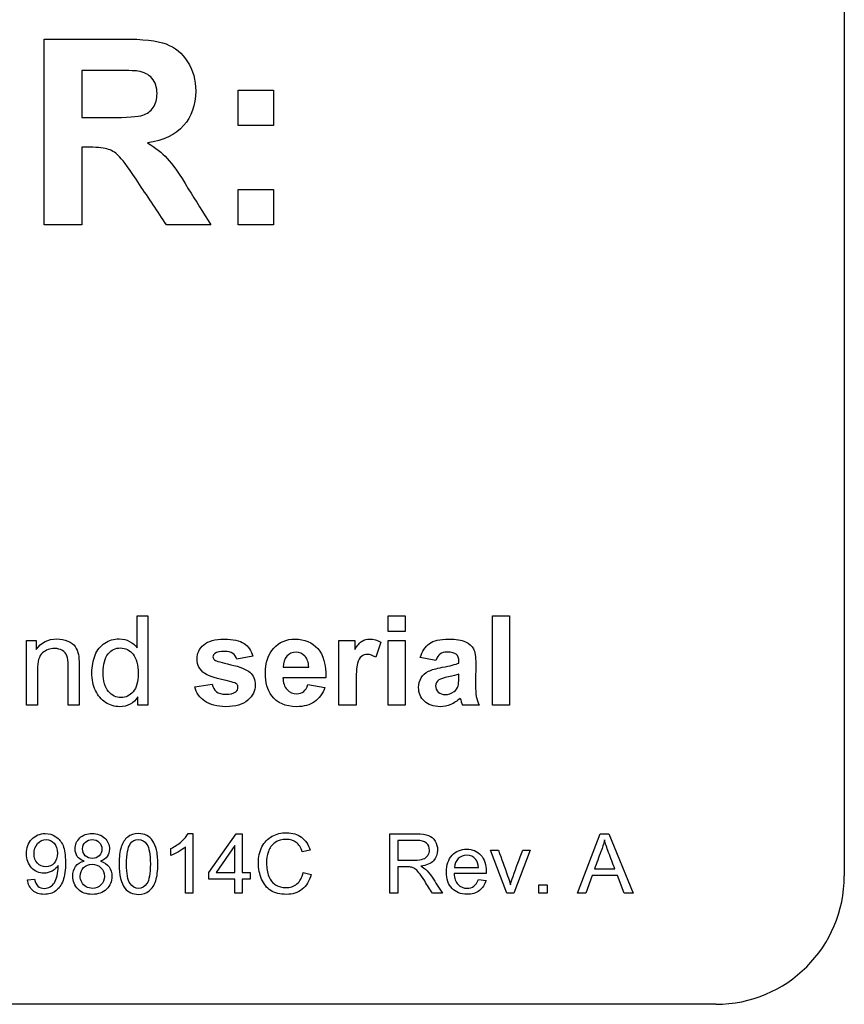
# Model space of a CAD drawing. Units: inches. Extents: x -22.7 to 41.5, y -15.6 to 14.8.
# Drawn here: x 31.1 to 31.9, y 8.3 to 9.2 of the extents above; entities that cross this region are included whole.
import ezdxf
from ezdxf.lldxf.tags import DXFTag

# ---------------------------------------------------------------- set-up
doc = ezdxf.new("R2010")
doc.units = ezdxf.units.IN
doc.header["$MEASUREMENT"] = 0
doc.layers.add('1_REV_BLOCK_COL_A', color=7, linetype='Continuous')
tags = doc.linetypes.add('PHANTOM2', pattern=[1.25, 0.625, -0.125, 0.125, -0.125, 0.125, -0.125]).pattern_tags.tags
tags[14:15] = [DXFTag(74, 4), DXFTag(75, 0), DXFTag(340, '0'), DXFTag(46, 0.0), DXFTag(50, 0.0), DXFTag(44, 0.0), DXFTag(45, 0.0)]
tags[12:13] = [DXFTag(74, 4), DXFTag(75, 0), DXFTag(340, '0'), DXFTag(46, 0.0), DXFTag(50, 0.0), DXFTag(44, 0.0), DXFTag(45, 0.0)]
tags[10:11] = [DXFTag(74, 4), DXFTag(75, 0), DXFTag(340, '0'), DXFTag(46, 0.0), DXFTag(50, 0.0), DXFTag(44, 0.0), DXFTag(45, 0.0)]
tags[8:9] = [DXFTag(74, 4), DXFTag(75, 0), DXFTag(340, '0'), DXFTag(46, 0.0), DXFTag(50, 0.0), DXFTag(44, 0.0), DXFTag(45, 0.0)]
tags[6:7] = [DXFTag(74, 4), DXFTag(75, 0), DXFTag(340, '0'), DXFTag(46, 0.0), DXFTag(50, 0.0), DXFTag(44, 0.0), DXFTag(45, 0.0)]
tags[4:5] = [DXFTag(74, 4), DXFTag(75, 0), DXFTag(340, '0'), DXFTag(46, 0.0), DXFTag(50, 0.0), DXFTag(44, 0.0), DXFTag(45, 0.0)]

msp = doc.modelspace()

# ---------------------------------------------------------------- linework, layer by layer
at = {"layer": '1_REV_BLOCK_COL_A', "color": 7, "linetype": 'PHANTOM2'}
for p, q in [((31.91321, 10.03914), (31.91321, 8.40914)), ((31.13474, 9.04258), (31.13474, 9.22358)), ((31.17142, 9.19303), (31.17142, 9.14721)), ((31.32332, 9.13939), (31.32332, 9.17391)), ((31.32332, 9.17391), (31.35784, 9.17391)), ((31.35784, 9.17391), (31.35784, 9.13939)), ((31.35784, 9.13939), (31.32332, 9.13939)), ((31.17142, 9.11835), (31.17142, 9.04258)), ((31.32332, 9.04258), (31.32332, 9.07709)), ((31.32332, 9.07709), (31.35784, 9.07709)), ((31.35784, 9.07709), (31.35784, 9.04258)), ((31.17142, 9.04258), (31.13474, 9.04258)), ((31.29686, 9.04258), (31.25381, 9.04258)), ((31.35784, 9.04258), (31.32332, 9.04258)), ((31.22497, 8.63107), (31.22497, 8.66225)), ((31.22497, 8.66225), (31.23561, 8.66225)), ((31.23561, 8.66225), (31.23561, 8.5752)), ((31.46946, 8.64687), (31.46946, 8.66225)), ((31.46946, 8.66225), (31.48606, 8.66225)), ((31.48606, 8.66225), (31.48606, 8.64687)), ((31.5708, 8.5752), (31.5708, 8.66225)), ((31.5708, 8.66225), (31.5874, 8.66225)), ((31.5874, 8.66225), (31.5874, 8.5752)), ((31.48606, 8.64687), (31.46946, 8.64687)), ((31.11733, 8.5752), (31.11733, 8.63836)), ((31.11733, 8.63836), (31.12699, 8.63836)), ((31.12699, 8.63836), (31.12699, 8.6294)), ((31.42151, 8.5752), (31.42151, 8.63836)), ((31.42151, 8.63836), (31.43696, 8.63836)), ((31.43696, 8.63836), (31.43696, 8.6294)), ((31.46235, 8.63645), (31.4572, 8.62194)), ((31.46946, 8.5752), (31.46946, 8.63836)), ((31.46946, 8.63836), (31.48606, 8.63836)), ((31.48606, 8.63836), (31.48606, 8.5752)), ((31.33782, 8.6228), (31.32203, 8.61991)), ((31.51574, 8.61887), (31.50064, 8.62159)), ((31.36726, 8.6121), (31.39201, 8.6121)), ((31.28119, 8.59313), (31.29797, 8.59568)), ((31.40861, 8.60198), (31.36697, 8.60198)), ((31.3912, 8.59533), (31.4078, 8.59261)), ((31.22578, 8.5752), (31.22578, 8.58324)), ((31.12803, 8.5752), (31.11733, 8.5752)), ((31.16869, 8.5752), (31.15799, 8.5752)), ((31.23561, 8.5752), (31.22578, 8.5752)), ((31.43811, 8.5752), (31.42151, 8.5752)), ((31.48606, 8.5752), (31.46946, 8.5752)), ((31.55807, 8.5752), (31.54165, 8.5752)), ((31.5874, 8.5752), (31.5708, 8.5752)), ((31.27461, 8.45032), (31.27919, 8.45032)), ((31.27919, 8.45032), (31.27919, 8.39216)), ((31.29497, 8.41256), (31.32161, 8.45001)), ((31.32161, 8.45001), (31.32734, 8.45001)), ((31.32734, 8.45001), (31.32734, 8.41256)), ((31.47109, 8.39216), (31.47109, 8.45009)), ((31.47878, 8.4437), (31.47878, 8.42449)), ((31.65355, 8.39216), (31.67576, 8.45009)), ((31.67576, 8.45009), (31.68422, 8.45009)), ((31.68422, 8.45009), (31.7077, 8.39216)), ((31.25787, 8.42892), (31.25787, 8.43577)), ((31.27207, 8.39216), (31.27207, 8.4375)), ((31.32022, 8.43862), (31.30198, 8.41256)), ((31.32022, 8.41256), (31.32022, 8.43862)), ((31.39331, 8.43423), (31.38576, 8.43246)), ((31.58481, 8.39216), (31.56907, 8.43419)), ((31.56907, 8.43419), (31.57665, 8.43419)), ((31.60752, 8.43419), (31.59174, 8.39216)), ((31.60025, 8.43419), (31.60752, 8.43419)), ((31.47878, 8.41787), (31.47878, 8.39216)), ((31.5339, 8.41718), (31.55726, 8.41718)), ((31.67014, 8.41583), (31.68996, 8.41583)), ((31.1184, 8.40544), (31.12529, 8.40602)), ((31.29497, 8.40602), (31.29497, 8.41256)), ((31.32022, 8.40602), (31.29497, 8.40602)), ((31.30198, 8.41256), (31.32022, 8.41256)), ((31.32022, 8.39216), (31.32022, 8.40602)), ((31.32734, 8.41256), (31.33512, 8.41256)), ((31.32734, 8.40602), (31.32734, 8.39216)), ((31.33512, 8.40602), (31.32734, 8.40602)), ((31.33512, 8.41256), (31.33512, 8.40602)), ((31.38665, 8.41245), (31.39431, 8.41052)), ((31.56476, 8.41133), (31.53343, 8.41133)), ((31.55714, 8.40567), (31.56457, 8.40479)), ((31.66798, 8.40964), (31.66167, 8.39216)), ((31.69238, 8.40964), (31.66798, 8.40964)), ((31.69896, 8.39216), (31.69238, 8.40964)), ((31.6161, 8.39216), (31.6161, 8.40028)), ((31.6161, 8.40028), (31.62422, 8.40028)), ((31.62422, 8.40028), (31.62422, 8.39216)), ((31.27919, 8.39216), (31.27207, 8.39216)), ((31.32734, 8.39216), (31.32022, 8.39216)), ((31.47878, 8.39216), (31.47109, 8.39216)), ((31.52212, 8.39216), (31.51254, 8.39216)), ((31.59174, 8.39216), (31.58481, 8.39216)), ((31.62422, 8.39216), (31.6161, 8.39216)), ((31.66167, 8.39216), (31.65355, 8.39216)), ((31.7077, 8.39216), (31.69896, 8.39216)), ((31.78821, 8.28414), (28.28821, 8.28414))]:
    msp.add_line(p, q, dxfattribs=at)
for centre, radius, start, end in [((31.64751, 8.6128), 0.11234, 195.86677, 199.55268), ((31.78821, 8.40914), 0.125, 270, 0)]:
    msp.add_arc(centre, radius, start, end, dxfattribs=at)
for points, knots in [([(31.13474, 9.22358), (31.16028, 9.22358), (31.18582, 9.22358), (31.21135, 9.22358), (31.2306, 9.22358), (31.24455, 9.22202), (31.25321, 9.21877), (31.26197, 9.21548), (31.26896, 9.20975), (31.27425, 9.20145), (31.27951, 9.19321), (31.28207, 9.18365), (31.28207, 9.15936), (31.2781, 9.14817), (31.27028, 9.13927), (31.26253, 9.13044), (31.25068, 9.12484), (31.23505, 9.12255)], [0, 0, 0, 0, 0.302828, 0.302828, 0.302828, 0.470104, 0.470104, 0.470104, 0.579818, 0.579818, 0.579818, 0.695578, 0.695578, 0.842554, 0.842554, 0.842554, 1, 1, 1, 1]), ([(31.17142, 9.14721), (31.18032, 9.14721), (31.18922, 9.14721), (31.19812, 9.14721), (31.21544, 9.14721), (31.22627, 9.14793), (31.23493, 9.15082), (31.23829, 9.15334), (31.2431, 9.16056), (31.24443, 9.16513), (31.24443, 9.17668), (31.24274, 9.18149), (31.2395, 9.18534), (31.23642, 9.18898), (31.2318, 9.19135), (31.22591, 9.19231), (31.22302, 9.19278), (31.21424, 9.19291), (31.19957, 9.19303), (31.19019, 9.19311), (31.1808, 9.19303), (31.17142, 9.19303)], [0, 0, 0, 0, 0.154748, 0.154748, 0.154748, 0.260938, 0.260938, 0.367128, 0.367128, 0.473317, 0.473317, 0.593665, 0.593665, 0.593665, 0.684113, 0.684113, 0.684113, 0.836886, 0.836886, 0.836886, 1, 1, 1, 1]), ([(31.17142, 9.14721), (31.18032, 9.14721), (31.18922, 9.14721), (31.19812, 9.14721), (31.21544, 9.14721), (31.22627, 9.14793), (31.23493, 9.15082), (31.23829, 9.15334), (31.2431, 9.16056), (31.24443, 9.16513), (31.24443, 9.17668), (31.24274, 9.18149), (31.2395, 9.18534), (31.23642, 9.18898), (31.2318, 9.19135), (31.22591, 9.19231), (31.22302, 9.19278), (31.21424, 9.19291), (31.19957, 9.19303), (31.19019, 9.19311), (31.1808, 9.19303), (31.17142, 9.19303)], [0, 0, 0, 0, 0.154748, 0.154748, 0.154748, 0.260938, 0.260938, 0.367128, 0.367128, 0.473317, 0.473317, 0.593665, 0.593665, 0.593665, 0.684113, 0.684113, 0.684113, 0.836886, 0.836886, 0.836886, 1, 1, 1, 1]), ([(31.23505, 9.12255), (31.24286, 9.11798), (31.24924, 9.11281), (31.25429, 9.1074), (31.25946, 9.10186), (31.26632, 9.09201), (31.27486, 9.07793), (31.28206, 9.06607), (31.28953, 9.05436), (31.29686, 9.04258)], [0, 0, 0, 0, 0.240474, 0.240474, 0.240474, 0.592525, 0.592525, 0.592525, 1, 1, 1, 1]), ([(31.25381, 9.04258), (31.24503, 9.05572), (31.23625, 9.06887), (31.22747, 9.08202), (31.21808, 9.09609), (31.21171, 9.105), (31.20823, 9.10872), (31.2048, 9.11239), (31.20113, 9.11486), (31.19728, 9.11618), (31.19329, 9.11755), (31.1873, 9.11822), (31.17888, 9.11835), (31.1764, 9.11838), (31.17391, 9.11835), (31.17142, 9.11835)], [0, 0, 0, 0, 0.395951, 0.395951, 0.395951, 0.670868, 0.670868, 0.670868, 0.782528, 0.782528, 0.782528, 0.937754, 0.937754, 0.937754, 1, 1, 1, 1]), ([(31.12699, 8.6294), (31.13162, 8.63628), (31.13833, 8.63975), (31.15088, 8.63975), (31.15441, 8.63906), (31.16077, 8.63628), (31.1632, 8.63449), (31.16632, 8.63009), (31.16748, 8.62743), (31.16806, 8.62442), (31.16845, 8.6224), (31.16869, 8.61893), (31.16869, 8.61401), (31.16869, 8.60107), (31.16869, 8.58814), (31.16869, 8.5752)], [0, 0, 0, 0, 0.225132, 0.225132, 0.321406, 0.321406, 0.417679, 0.417679, 0.513953, 0.513953, 0.513953, 0.617015, 0.617015, 0.617015, 1, 1, 1, 1]), ([(31.22578, 8.58324), (31.22179, 8.57694), (31.21595, 8.57381), (31.20316, 8.57381), (31.19854, 8.5752), (31.19009, 8.58075), (31.18685, 8.58463), (31.18454, 8.5896), (31.18225, 8.59453), (31.18107, 8.60025), (31.18107, 8.61303), (31.18211, 8.6187), (31.18628, 8.62899), (31.1894, 8.63293), (31.19362, 8.63564), (31.1978, 8.63834), (31.20247, 8.63975), (31.21138, 8.63975), (31.21479, 8.63894), (31.22069, 8.6357), (31.22312, 8.63368), (31.22497, 8.63107)], [0, 0, 0, 0, 0.162674, 0.162674, 0.26829, 0.26829, 0.373907, 0.373907, 0.373907, 0.499455, 0.499455, 0.621641, 0.621641, 0.743826, 0.743826, 0.743826, 0.847933, 0.847933, 0.923967, 0.923967, 1, 1, 1, 1]), ([(31.29797, 8.59568), (31.29872, 8.59244), (31.30011, 8.59001), (31.3023, 8.58833), (31.30447, 8.58668), (31.30751, 8.58584), (31.31566, 8.58584), (31.3189, 8.58665), (31.32104, 8.58822), (31.32251, 8.58929), (31.32324, 8.59082), (31.32324, 8.59388), (31.32284, 8.59492), (31.32203, 8.59579), (31.32128, 8.5966), (31.31937, 8.5973), (31.31647, 8.59799), (31.30306, 8.60121), (31.2945, 8.6036), (31.29091, 8.60609), (31.28595, 8.60953), (31.28339, 8.61419), (31.28339, 8.6257), (31.28559, 8.63027), (31.28987, 8.63397), (31.29421, 8.63772), (31.30086, 8.63958), (31.31856, 8.63958), (31.32492, 8.63813), (31.32914, 8.6353), (31.33332, 8.63249), (31.3362, 8.6283), (31.33782, 8.6228)], [0, 0, 0, 0, 0.054745, 0.054745, 0.054745, 0.113536, 0.113536, 0.178469, 0.178469, 0.178469, 0.211118, 0.211118, 0.232543, 0.232543, 0.232543, 0.270446, 0.270446, 0.270446, 0.439561, 0.439561, 0.439561, 0.547073, 0.547073, 0.643321, 0.643321, 0.643321, 0.776243, 0.776243, 0.902391, 0.902391, 0.902391, 1, 1, 1, 1]), ([(31.4078, 8.59261), (31.40566, 8.58648), (31.40225, 8.58179), (31.39768, 8.57861), (31.39307, 8.57541), (31.38733, 8.57381), (31.3694, 8.57381), (31.3613, 8.5774), (31.35604, 8.58451), (31.35185, 8.59018), (31.34985, 8.59747), (31.34985, 8.61661), (31.35257, 8.62477), (31.358, 8.63073), (31.36341, 8.63665), (31.37038, 8.63958), (31.38808, 8.63958), (31.39548, 8.63645), (31.40086, 8.63032), (31.4063, 8.62413), (31.40885, 8.61471), (31.40861, 8.60198)], [0, 0, 0, 0, 0.091999, 0.091999, 0.091999, 0.185047, 0.185047, 0.332374, 0.332374, 0.332374, 0.450422, 0.450422, 0.591142, 0.591142, 0.591142, 0.709488, 0.709488, 0.842629, 0.842629, 0.842629, 1, 1, 1, 1]), ([(31.43696, 8.6294), (31.43962, 8.63362), (31.44199, 8.6364), (31.44413, 8.63767), (31.44623, 8.63892), (31.44864, 8.63958), (31.45518, 8.63958), (31.45882, 8.63854), (31.46235, 8.63645)], [0, 0, 0, 0, 0.365752, 0.365752, 0.365752, 0.629554, 0.629554, 1, 1, 1, 1]), ([(31.50064, 8.62159), (31.50237, 8.62772), (31.50527, 8.63223), (31.50943, 8.63518), (31.51357, 8.63811), (31.51978, 8.63958), (31.5354, 8.63958), (31.54095, 8.63871), (31.5446, 8.63692), (31.54822, 8.63514), (31.55084, 8.63293), (31.55229, 8.63021), (31.55375, 8.62746), (31.55455, 8.62251), (31.55455, 8.61534), (31.55455, 8.60884), (31.55443, 8.60235), (31.55437, 8.59585), (31.55432, 8.5903), (31.5546, 8.58625), (31.55513, 8.58365), (31.55566, 8.58098), (31.55663, 8.57815), (31.55807, 8.5752)], [0, 0, 0, 0, 0.138689, 0.138689, 0.138689, 0.299087, 0.299087, 0.44367, 0.44367, 0.44367, 0.530811, 0.530811, 0.530811, 0.658105, 0.658105, 0.658105, 0.821818, 0.821818, 0.821818, 0.924666, 0.924666, 0.924666, 1, 1, 1, 1]), ([(31.15799, 8.5752), (31.15799, 8.58798), (31.15799, 8.60077), (31.15799, 8.61355), (31.15799, 8.61789), (31.15759, 8.62113), (31.15678, 8.62332), (31.15598, 8.62549), (31.15446, 8.6272), (31.15018, 8.62974), (31.1477, 8.63044), (31.14023, 8.63044), (31.1363, 8.62893), (31.133, 8.6261), (31.12965, 8.62322), (31.12803, 8.61771), (31.12803, 8.60962), (31.12803, 8.59814), (31.12803, 8.58667), (31.12803, 8.5752)], [0, 0, 0, 0, 0.299475, 0.299475, 0.299475, 0.376755, 0.376755, 0.376755, 0.437109, 0.437109, 0.497462, 0.497462, 0.59282, 0.59282, 0.59282, 0.731144, 0.731144, 0.731144, 1, 1, 1, 1]), ([(31.19206, 8.60672), (31.19206, 8.59868), (31.19379, 8.59261), (31.20062, 8.58463), (31.20461, 8.5826), (31.2093, 8.58266), (31.21398, 8.58272), (31.21797, 8.58451), (31.22121, 8.58833), (31.22447, 8.59218), (31.22613, 8.59799), (31.22613, 8.61447), (31.22445, 8.62084), (31.22115, 8.62489), (31.21786, 8.62893), (31.21369, 8.6309), (31.20883, 8.63096), (31.20403, 8.63102), (31.20004, 8.62899), (31.19686, 8.62512), (31.19365, 8.62121), (31.19206, 8.61511), (31.19206, 8.60672)], [0, 0, 0, 0, 0.124843, 0.124843, 0.249685, 0.249685, 0.249685, 0.352374, 0.352374, 0.352374, 0.491103, 0.491103, 0.643093, 0.643093, 0.643093, 0.750142, 0.750142, 0.750142, 0.854146, 0.854146, 0.854146, 1, 1, 1, 1]), ([(31.32203, 8.61991), (31.32139, 8.62234), (31.32012, 8.62425), (31.31821, 8.62558), (31.31637, 8.62686), (31.31364, 8.62755), (31.30577, 8.62755), (31.30265, 8.62691), (31.30074, 8.6257), (31.29944, 8.62487), (31.29883, 8.62373), (31.29883, 8.62113), (31.29941, 8.62014), (31.30051, 8.61933), (31.30204, 8.61821), (31.30722, 8.61661), (31.31613, 8.61465), (31.32505, 8.61268), (31.33122, 8.61014), (31.33475, 8.60724), (31.33831, 8.60433), (31.34002, 8.60019), (31.34002, 8.58914), (31.33759, 8.58417), (31.33279, 8.58), (31.32798, 8.57583), (31.32081, 8.57381), (31.30282, 8.57381), (31.296, 8.57555), (31.29102, 8.57902), (31.28601, 8.58252), (31.28275, 8.58717), (31.28119, 8.59313)], [0, 0, 0, 0, 0.043115, 0.043115, 0.043115, 0.092474, 0.092474, 0.154994, 0.154994, 0.154994, 0.180113, 0.180113, 0.202091, 0.202091, 0.202091, 0.303078, 0.303078, 0.303078, 0.427796, 0.427796, 0.427796, 0.520019, 0.520019, 0.619258, 0.619258, 0.619258, 0.761919, 0.761919, 0.891451, 0.891451, 0.891451, 1, 1, 1, 1]), ([(31.39201, 8.6121), (31.3919, 8.6169), (31.39068, 8.62061), (31.38594, 8.62558), (31.38311, 8.62685), (31.37605, 8.62685), (31.3731, 8.62552), (31.37073, 8.62292), (31.36833, 8.62029), (31.3672, 8.61667), (31.36726, 8.6121)], [0, 0, 0, 0, 0.23832, 0.23832, 0.476639, 0.476639, 0.731116, 0.731116, 0.731116, 1, 1, 1, 1]), ([(31.4572, 8.62194), (31.45437, 8.62373), (31.45176, 8.62465), (31.44696, 8.62465), (31.445, 8.62402), (31.44338, 8.62275), (31.44173, 8.62145), (31.44043, 8.6191), (31.43858, 8.61239), (31.43811, 8.60534), (31.43811, 8.59464), (31.43811, 8.58816), (31.43811, 8.58168), (31.43811, 8.5752)], [0, 0, 0, 0, 0.117898, 0.117898, 0.232989, 0.232989, 0.232989, 0.463622, 0.463622, 0.694256, 0.694256, 0.694256, 1, 1, 1, 1]), ([(31.53812, 8.61621), (31.53812, 8.61677), (31.53812, 8.61733), (31.53812, 8.61789), (31.53812, 8.62107), (31.53731, 8.62338), (31.53569, 8.62477), (31.5341, 8.62613), (31.53112, 8.62685), (31.52378, 8.62685), (31.52146, 8.62627), (31.51978, 8.62506), (31.51813, 8.62386), (31.51678, 8.62182), (31.51574, 8.61887)], [0, 0, 0, 0, 0.050259, 0.050259, 0.050259, 0.275934, 0.275934, 0.275934, 0.574631, 0.574631, 0.775073, 0.775073, 0.775073, 1, 1, 1, 1]), ([(31.53945, 8.58208), (31.53662, 8.57931), (31.53355, 8.57723), (31.53031, 8.5759), (31.52705, 8.57456), (31.5236, 8.57381), (31.51342, 8.57381), (31.50833, 8.57555), (31.50457, 8.57908), (31.50084, 8.58258), (31.49896, 8.587), (31.49896, 8.59591), (31.49983, 8.59909), (31.50318, 8.60464), (31.50556, 8.60672), (31.50862, 8.60823), (31.51171, 8.60974), (31.51614, 8.611), (31.52192, 8.6121), (31.52967, 8.61357), (31.53511, 8.61494), (31.53812, 8.61621)], [0, 0, 0, 0, 0.107269, 0.107269, 0.107269, 0.20315, 0.20315, 0.37094, 0.37094, 0.37094, 0.515094, 0.515094, 0.609646, 0.609646, 0.704198, 0.704198, 0.704198, 0.838395, 0.838395, 0.838395, 1, 1, 1, 1]), ([(31.53812, 8.60534), (31.53598, 8.60464), (31.53257, 8.60377), (31.52331, 8.60181), (31.52025, 8.60082), (31.5188, 8.5999), (31.51657, 8.59847), (31.51556, 8.59643), (31.51556, 8.59174), (31.51643, 8.58972), (31.51816, 8.58804)], [0, 0, 0, 0, 0.288326, 0.288326, 0.576651, 0.576651, 0.576651, 0.790939, 0.790939, 1, 1, 1, 1]), ([(31.51816, 8.58804), (31.5199, 8.58636), (31.52216, 8.5855), (31.52782, 8.5855), (31.53072, 8.58648), (31.53343, 8.58845), (31.53548, 8.58992), (31.53679, 8.5918), (31.53743, 8.59394), (31.53784, 8.59534), (31.53812, 8.59805), (31.53812, 8.60204), (31.53812, 8.60314), (31.53812, 8.60424), (31.53812, 8.60534)], [0, 0, 0, 0, 0.215146, 0.215146, 0.458355, 0.458355, 0.458355, 0.662417, 0.662417, 0.662417, 0.90279, 0.90279, 0.90279, 1, 1, 1, 1]), ([(31.36697, 8.60198), (31.36709, 8.59701), (31.36842, 8.59319), (31.37096, 8.59047), (31.37356, 8.58769), (31.37674, 8.58636), (31.38316, 8.58636), (31.38536, 8.58706), (31.38716, 8.5885), (31.38892, 8.58993), (31.39028, 8.59221), (31.3912, 8.59533)], [0, 0, 0, 0, 0.324946, 0.324946, 0.324946, 0.601448, 0.601448, 0.789971, 0.789971, 0.789971, 1, 1, 1, 1]), ([(31.1483, 8.41937), (31.14688, 8.4171), (31.14495, 8.41529), (31.14249, 8.41387), (31.14007, 8.41247), (31.13741, 8.41175), (31.12979, 8.41175), (31.12575, 8.41348), (31.12244, 8.41699), (31.11917, 8.42045), (31.11751, 8.42503), (31.11751, 8.43661), (31.11925, 8.44135), (31.12267, 8.44493), (31.12612, 8.44853), (31.13045, 8.45032), (31.13937, 8.45032), (31.1428, 8.44932), (31.14592, 8.44728), (31.14901, 8.44525), (31.15138, 8.44235), (31.15296, 8.43858), (31.15453, 8.43483), (31.15538, 8.42942), (31.15538, 8.41487), (31.15458, 8.40898), (31.153, 8.40459), (31.15142, 8.40019), (31.149, 8.39686), (31.14584, 8.39455), (31.14268, 8.39224), (31.13895, 8.39112), (31.13014, 8.39112), (31.12644, 8.39236), (31.1236, 8.3949), (31.12074, 8.39744), (31.11898, 8.4009), (31.1184, 8.40544)], [0, 0, 0, 0, 0.044904, 0.044904, 0.044904, 0.090369, 0.090369, 0.166555, 0.166555, 0.166555, 0.250313, 0.250313, 0.335757, 0.335757, 0.335757, 0.417621, 0.417621, 0.476441, 0.476441, 0.476441, 0.539548, 0.539548, 0.539548, 0.633333, 0.633333, 0.731174, 0.731174, 0.731174, 0.800715, 0.800715, 0.800715, 0.864947, 0.864947, 0.933229, 0.933229, 0.933229, 1, 1, 1, 1]), ([(31.1475, 8.43115), (31.1475, 8.43523), (31.14646, 8.43846), (31.1443, 8.44085), (31.14214, 8.44324), (31.13957, 8.44447), (31.13333, 8.44447), (31.1306, 8.44316), (31.12598, 8.438), (31.12483, 8.43465), (31.12483, 8.42684), (31.12594, 8.42384), (31.1281, 8.42153), (31.13027, 8.4192), (31.13302, 8.41806), (31.13957, 8.41806), (31.14226, 8.41922), (31.14434, 8.42153), (31.14643, 8.42386), (31.1475, 8.42703), (31.1475, 8.43115)], [0, 0, 0, 0, 0.134051, 0.134051, 0.134051, 0.259882, 0.259882, 0.388859, 0.388859, 0.517836, 0.517836, 0.633553, 0.633553, 0.633553, 0.750317, 0.750317, 0.867081, 0.867081, 0.867081, 1, 1, 1, 1]), ([(31.17347, 8.42349), (31.17051, 8.42457), (31.16832, 8.42611), (31.16689, 8.42815), (31.16549, 8.43016), (31.16474, 8.43254), (31.16474, 8.43958), (31.16628, 8.44312), (31.16928, 8.44601), (31.1723, 8.44891), (31.17632, 8.45032), (31.1864, 8.45032), (31.19045, 8.44885), (31.19352, 8.44589), (31.19658, 8.44295), (31.19814, 8.43939), (31.19814, 8.43246), (31.19741, 8.43011), (31.19603, 8.42811), (31.19463, 8.42609), (31.19245, 8.42457), (31.18956, 8.42349)], [0, 0, 0, 0, 0.100172, 0.100172, 0.100172, 0.195602, 0.195602, 0.339401, 0.339401, 0.339401, 0.499867, 0.499867, 0.662801, 0.662801, 0.662801, 0.808555, 0.808555, 0.901307, 0.901307, 0.901307, 1, 1, 1, 1]), ([(31.17209, 8.43558), (31.17209, 8.4328), (31.17293, 8.43057), (31.17467, 8.4288), (31.17638, 8.42705), (31.17867, 8.42619), (31.18429, 8.42619), (31.18652, 8.42707), (31.18821, 8.4288), (31.18993, 8.43055), (31.19079, 8.43265), (31.19079, 8.43777), (31.18991, 8.44), (31.18814, 8.44177), (31.18635, 8.44356), (31.18413, 8.44447), (31.17871, 8.44447), (31.17648, 8.44358), (31.1747, 8.44185), (31.17293, 8.44012), (31.17209, 8.438), (31.17209, 8.43558)], [0, 0, 0, 0, 0.127077, 0.127077, 0.127077, 0.256305, 0.256305, 0.382042, 0.382042, 0.382042, 0.501916, 0.501916, 0.627323, 0.627323, 0.627323, 0.753091, 0.753091, 0.880655, 0.880655, 0.880655, 1, 1, 1, 1]), ([(31.2075, 8.42072), (31.2075, 8.42757), (31.20819, 8.43307), (31.20961, 8.43727), (31.21103, 8.44145), (31.21311, 8.4447), (31.21589, 8.44693), (31.21867, 8.44918), (31.22216, 8.45032), (31.22947, 8.45032), (31.2322, 8.4497), (31.23459, 8.44843), (31.23693, 8.44718), (31.2389, 8.44539), (31.2404, 8.44304), (31.24192, 8.44067), (31.24309, 8.43777), (31.24394, 8.43442), (31.24481, 8.43099), (31.24525, 8.42645), (31.24525, 8.41391), (31.24456, 8.4084), (31.24179, 8.40001), (31.23967, 8.39678), (31.23413, 8.39224), (31.23063, 8.39112), (31.22077, 8.39112), (31.21639, 8.39313), (31.21323, 8.39709), (31.20937, 8.40193), (31.2075, 8.40983), (31.2075, 8.42072)], [0, 0, 0, 0, 0.105521, 0.105521, 0.105521, 0.179049, 0.179049, 0.179049, 0.250445, 0.250445, 0.303501, 0.303501, 0.303501, 0.353974, 0.353974, 0.353974, 0.41292, 0.41292, 0.41292, 0.483433, 0.483433, 0.567198, 0.567198, 0.650962, 0.650962, 0.734726, 0.734726, 0.844148, 0.844148, 0.844148, 1, 1, 1, 1]), ([(31.21481, 8.42072), (31.21481, 8.41118), (31.21592, 8.40483), (31.21816, 8.40171), (31.22041, 8.39857), (31.22312, 8.39697), (31.22635, 8.39701), (31.22962, 8.39705), (31.23236, 8.39855), (31.23682, 8.40486), (31.23794, 8.41118), (31.23794, 8.43026), (31.23682, 8.43661), (31.23463, 8.43977), (31.23244, 8.44292), (31.22962, 8.44447), (31.22304, 8.44447), (31.22043, 8.44308), (31.21846, 8.44031), (31.21598, 8.43681), (31.21481, 8.43026), (31.21481, 8.42072)], [0, 0, 0, 0, 0.165922, 0.165922, 0.165922, 0.249569, 0.249569, 0.249569, 0.388188, 0.388188, 0.526808, 0.526808, 0.665428, 0.665428, 0.665428, 0.748456, 0.748456, 0.828622, 0.828622, 0.828622, 1, 1, 1, 1]), ([(31.25787, 8.43577), (31.26188, 8.43765), (31.26534, 8.43992), (31.27127, 8.44524), (31.27338, 8.44781), (31.27461, 8.45032)], [0, 0, 0, 0, 0.5, 0.5, 1, 1, 1, 1]), ([(31.39431, 8.41052), (31.39273, 8.40421), (31.3898, 8.3994), (31.38149, 8.39278), (31.37637, 8.39112), (31.3641, 8.39112), (31.35902, 8.39239), (31.35513, 8.39493), (31.35121, 8.39749), (31.34824, 8.40117), (31.3462, 8.40602), (31.34417, 8.41084), (31.34312, 8.41602), (31.34312, 8.42757), (31.34428, 8.43284), (31.34889, 8.44185), (31.35216, 8.44527), (31.3564, 8.44762), (31.36064, 8.44998), (31.36533, 8.45112), (31.37622, 8.45112), (31.38111, 8.44962), (31.38503, 8.4467), (31.389, 8.44374), (31.39177, 8.43958), (31.39331, 8.43423)], [0, 0, 0, 0, 0.104572, 0.104572, 0.209143, 0.209143, 0.317045, 0.317045, 0.317045, 0.409688, 0.409688, 0.409688, 0.504208, 0.504208, 0.606606, 0.606606, 0.709004, 0.709004, 0.709004, 0.799841, 0.799841, 0.90229, 0.90229, 0.90229, 1, 1, 1, 1]), ([(31.38576, 8.43246), (31.38442, 8.43665), (31.38245, 8.43977), (31.37737, 8.44362), (31.37414, 8.44458), (31.36583, 8.44458), (31.36213, 8.4435), (31.35913, 8.44135), (31.35615, 8.43921), (31.35405, 8.43635), (31.35282, 8.43277), (31.35158, 8.42916), (31.35101, 8.42542), (31.35101, 8.41664), (31.35174, 8.41233), (31.35317, 8.40867), (31.35461, 8.40497), (31.35686, 8.40221), (31.35986, 8.4004), (31.36289, 8.39857), (31.36617, 8.39767), (31.37399, 8.39767), (31.37764, 8.3989), (31.38061, 8.4014), (31.38355, 8.40389), (31.38561, 8.40756), (31.38665, 8.41245)], [0, 0, 0, 0, 0.091763, 0.091763, 0.183526, 0.183526, 0.289971, 0.289971, 0.289971, 0.384721, 0.384721, 0.384721, 0.47795, 0.47795, 0.59943, 0.59943, 0.59943, 0.694308, 0.694308, 0.694308, 0.781997, 0.781997, 0.887795, 0.887795, 0.887795, 1, 1, 1, 1]), ([(31.47109, 8.45009), (31.47966, 8.45009), (31.48823, 8.45009), (31.4968, 8.45009), (31.50195, 8.45009), (31.50588, 8.44958), (31.51127, 8.44751), (31.51342, 8.44566), (31.51504, 8.443), (31.51664, 8.44038), (31.51742, 8.43746), (31.51742, 8.43019), (31.51612, 8.42672), (31.51346, 8.42391), (31.51077, 8.42107), (31.50669, 8.4193), (31.50111, 8.41853)], [0, 0, 0, 0, 0.318941, 0.318941, 0.318941, 0.446812, 0.446812, 0.574682, 0.574682, 0.574682, 0.685259, 0.685259, 0.829548, 0.829548, 0.829548, 1, 1, 1, 1]), ([(31.47878, 8.42449), (31.48428, 8.42449), (31.48977, 8.42449), (31.49526, 8.42449), (31.49876, 8.42449), (31.50149, 8.42488), (31.50349, 8.42557), (31.50547, 8.42625), (31.50699, 8.42746), (31.508, 8.42907), (31.50899, 8.43068), (31.50953, 8.43238), (31.50953, 8.437), (31.50857, 8.43927), (31.50657, 8.441), (31.50455, 8.44275), (31.50141, 8.44366), (31.4971, 8.4437), (31.491, 8.44375), (31.48489, 8.4437), (31.47878, 8.4437)], [0, 0, 0, 0, 0.228476, 0.228476, 0.228476, 0.344188, 0.344188, 0.344188, 0.424919, 0.424919, 0.424919, 0.4991, 0.4991, 0.606587, 0.606587, 0.606587, 0.745899, 0.745899, 0.745899, 1, 1, 1, 1]), ([(31.47878, 8.42449), (31.48428, 8.42449), (31.48977, 8.42449), (31.49526, 8.42449), (31.49876, 8.42449), (31.50149, 8.42488), (31.50349, 8.42557), (31.50547, 8.42625), (31.50699, 8.42746), (31.508, 8.42907), (31.50899, 8.43068), (31.50953, 8.43238), (31.50953, 8.437), (31.50857, 8.43927), (31.50657, 8.441), (31.50455, 8.44275), (31.50141, 8.44366), (31.4971, 8.4437), (31.491, 8.44375), (31.48489, 8.4437), (31.47878, 8.4437)], [0, 0, 0, 0, 0.228476, 0.228476, 0.228476, 0.344188, 0.344188, 0.344188, 0.424919, 0.424919, 0.424919, 0.4991, 0.4991, 0.606587, 0.606587, 0.606587, 0.745899, 0.745899, 0.745899, 1, 1, 1, 1]), ([(31.67976, 8.44412), (31.67899, 8.44027), (31.67787, 8.43654), (31.67645, 8.43292), (31.67423, 8.42727), (31.67224, 8.42153), (31.67014, 8.41583)], [0, 0, 0, 0, 0.390956, 0.390956, 0.390956, 1, 1, 1, 1]), ([(31.68996, 8.41583), (31.68793, 8.42121), (31.6859, 8.42658), (31.68388, 8.43196), (31.68204, 8.43683), (31.68068, 8.44089), (31.67976, 8.44412)], [0, 0, 0, 0, 0.572991, 0.572991, 0.572991, 1, 1, 1, 1]), ([(31.27207, 8.4375), (31.27038, 8.43585), (31.26815, 8.43419), (31.26538, 8.43257), (31.26258, 8.43094), (31.26011, 8.42973), (31.25787, 8.42892)], [0, 0, 0, 0, 0.499242, 0.499242, 0.499242, 1, 1, 1, 1]), ([(31.56457, 8.40479), (31.56342, 8.40048), (31.56126, 8.39717), (31.5581, 8.39478), (31.55499, 8.39243), (31.55098, 8.39124), (31.53998, 8.39124), (31.53513, 8.39313), (31.53151, 8.3969), (31.52789, 8.40067), (31.52612, 8.40598), (31.52612, 8.41987), (31.52793, 8.42534), (31.53159, 8.42926), (31.53521, 8.43315), (31.53994, 8.43511), (31.55133, 8.43511), (31.55591, 8.43319), (31.55945, 8.42938), (31.56303, 8.42553), (31.5648, 8.42014), (31.5648, 8.41279), (31.5648, 8.41214), (31.56476, 8.41133)], [0, 0, 0, 0, 0.096062, 0.096062, 0.096062, 0.197398, 0.197398, 0.324267, 0.324267, 0.324267, 0.46076, 0.46076, 0.601086, 0.601086, 0.601086, 0.725755, 0.725755, 0.8471, 0.8471, 0.8471, 0.991194, 0.991194, 1, 1, 1, 1]), ([(31.57665, 8.43419), (31.57964, 8.4258), (31.58263, 8.41741), (31.58562, 8.40902), (31.58659, 8.40629), (31.58751, 8.40348), (31.58832, 8.40055)], [0, 0, 0, 0, 0.750408, 0.750408, 0.750408, 1, 1, 1, 1]), ([(31.58832, 8.40055), (31.58893, 8.40275), (31.58982, 8.4054), (31.59093, 8.40856), (31.59396, 8.41713), (31.59714, 8.42565), (31.60025, 8.43419)], [0, 0, 0, 0, 0.235985, 0.235985, 0.235985, 1, 1, 1, 1]), ([(31.18956, 8.42349), (31.19314, 8.42234), (31.19583, 8.42045), (31.19772, 8.41787), (31.19959, 8.41531), (31.20049, 8.41221), (31.20049, 8.40371), (31.19876, 8.39955), (31.19526, 8.39617), (31.19177, 8.3928), (31.18714, 8.39112), (31.17574, 8.39112), (31.17113, 8.39282), (31.16412, 8.39959), (31.16239, 8.40379), (31.16239, 8.4126), (31.16335, 8.41576), (31.1672, 8.42084), (31.16993, 8.42257), (31.17347, 8.42349)], [0, 0, 0, 0, 0.102776, 0.102776, 0.102776, 0.203525, 0.203525, 0.344793, 0.344793, 0.344793, 0.491382, 0.491382, 0.63797, 0.63797, 0.784559, 0.784559, 0.89228, 0.89228, 1, 1, 1, 1]), ([(31.55726, 8.41718), (31.55695, 8.42072), (31.55603, 8.42334), (31.55456, 8.42515), (31.55233, 8.42791), (31.54937, 8.42923), (31.54579, 8.42926), (31.54256, 8.4293), (31.53978, 8.42815), (31.53759, 8.42595), (31.53538, 8.42374), (31.53413, 8.42084), (31.5339, 8.41718)], [0, 0, 0, 0, 0.228113, 0.228113, 0.228113, 0.496518, 0.496518, 0.496518, 0.739562, 0.739562, 0.739562, 1, 1, 1, 1]), ([(31.12529, 8.40602), (31.12587, 8.40286), (31.12698, 8.40055), (31.13021, 8.39771), (31.13233, 8.39697), (31.13487, 8.39701), (31.13703, 8.39705), (31.13895, 8.39747), (31.14226, 8.39948), (31.14361, 8.40082), (31.14465, 8.40252), (31.14567, 8.40418), (31.14657, 8.40644), (31.14726, 8.40929), (31.14795, 8.4121), (31.14834, 8.41502), (31.14834, 8.41826), (31.1483, 8.41876), (31.1483, 8.41937)], [0, 0, 0, 0, 0.166302, 0.166302, 0.332604, 0.332604, 0.332604, 0.466897, 0.466897, 0.601191, 0.601191, 0.601191, 0.767688, 0.767688, 0.767688, 0.977875, 0.977875, 1, 1, 1, 1]), ([(31.1697, 8.40883), (31.1697, 8.40679), (31.1702, 8.40483), (31.17205, 8.40105), (31.17347, 8.39959), (31.1754, 8.39855), (31.17729, 8.39753), (31.17932, 8.39697), (31.18148, 8.39701), (31.1849, 8.39707), (31.18771, 8.39809), (31.19206, 8.40244), (31.19318, 8.40521), (31.19318, 8.41202), (31.19206, 8.41483), (31.18756, 8.41933), (31.18471, 8.42045), (31.1779, 8.42045), (31.17513, 8.41933), (31.17297, 8.41714), (31.1708, 8.41493), (31.1697, 8.41214), (31.1697, 8.40883)], [0, 0, 0, 0, 0.083001, 0.083001, 0.166001, 0.166001, 0.166001, 0.251346, 0.251346, 0.251346, 0.379017, 0.379017, 0.504448, 0.504448, 0.631305, 0.631305, 0.756011, 0.756011, 0.876561, 0.876561, 0.876561, 1, 1, 1, 1]), ([(31.51254, 8.39216), (31.50998, 8.39618), (31.50743, 8.40019), (31.50488, 8.40421), (31.50266, 8.4077), (31.5008, 8.41037), (31.49934, 8.41221), (31.49789, 8.41404), (31.49656, 8.41533), (31.49545, 8.41606), (31.49431, 8.41681), (31.49314, 8.41729), (31.49195, 8.41756), (31.49106, 8.41776), (31.48964, 8.41783), (31.48767, 8.41787), (31.48471, 8.41793), (31.48175, 8.41787), (31.47878, 8.41787)], [0, 0, 0, 0, 0.306873, 0.306873, 0.306873, 0.516266, 0.516266, 0.516266, 0.634316, 0.634316, 0.634316, 0.716676, 0.716676, 0.716676, 0.808874, 0.808874, 0.808874, 1, 1, 1, 1]), ([(31.50111, 8.41853), (31.50315, 8.41756), (31.50469, 8.41656), (31.50572, 8.41564), (31.508, 8.41361), (31.51007, 8.41098), (31.51207, 8.40794), (31.5155, 8.40274), (31.51877, 8.39742), (31.52212, 8.39216)], [0, 0, 0, 0, 0.159868, 0.159868, 0.159868, 0.45267, 0.45267, 0.45267, 1, 1, 1, 1]), ([(31.53343, 8.41133), (31.5337, 8.40671), (31.53501, 8.40321), (31.53736, 8.40075), (31.53969, 8.3983), (31.54263, 8.39709), (31.54614, 8.39713), (31.54871, 8.39716), (31.55095, 8.39778), (31.55279, 8.39913), (31.55466, 8.40049), (31.5561, 8.40267), (31.55714, 8.40567)], [0, 0, 0, 0, 0.317112, 0.317112, 0.317112, 0.586138, 0.586138, 0.586138, 0.780553, 0.780553, 0.780553, 1, 1, 1, 1])]:
    msp.add_open_spline(points, degree=3, knots=knots, dxfattribs=at)

doc.saveas('drawing.dxf')
